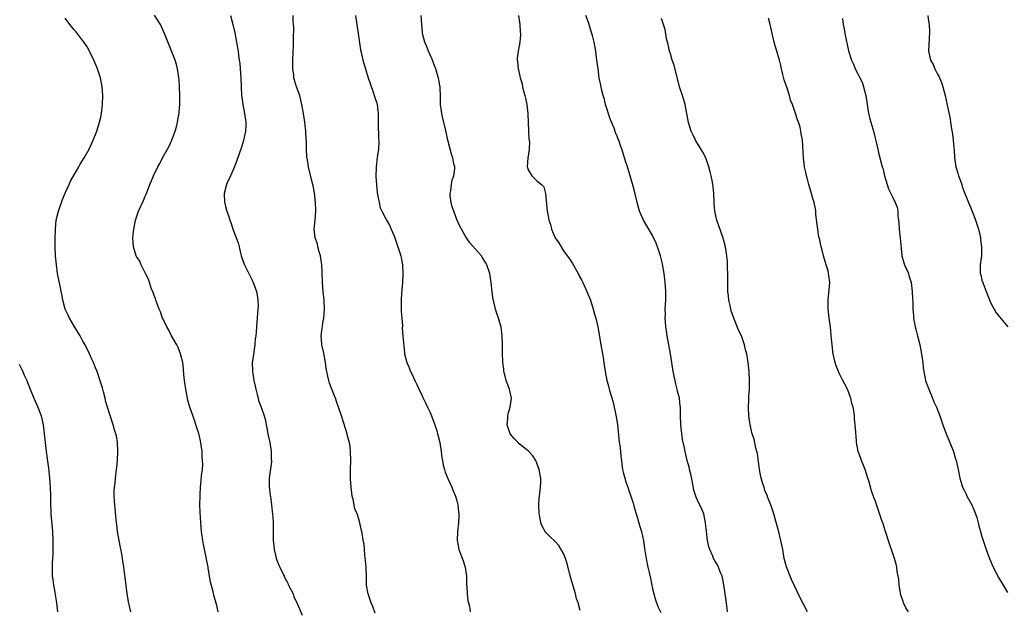
# Model space of a CAD drawing. Units: inches. Extents: x 2613000 to 2616000, y 1536000 to 1539000.
# Drawn here: x 2614183 to 2614404, y 1537861 to 1537994 of the extents above; entities that cross this region are included whole.
import ezdxf

# ---------------------------------------------------------------- set-up
doc = ezdxf.new("R2010")
doc.units = ezdxf.units.IN
doc.header["$MEASUREMENT"] = 0
doc.layers.add('LD26131536_10ft', color=122, linetype='Continuous')

msp = doc.modelspace()

# ---------------------------------------------------------------- linework, layer by layer
at = {"layer": 'LD26131536_10ft'}
for points, elevation in [([(2614207.72, 1537861), (2614207.2, 1537863.2), (2614206.9, 1537865.1), (2614206.17, 1537871), (2614205.88, 1537873), (2614205.63, 1537874.37), (2614205.46, 1537875.46), (2614205.13, 1537877), (2614204.76, 1537879), (2614204.57, 1537880.57), (2614204.42, 1537881.58), (2614204.26, 1537884.26), (2614204.16, 1537885), (2614204.1, 1537885.9), (2614204.04, 1537887), (2614204.04, 1537888.04), (2614204.09, 1537889), (2614204.21, 1537889.79), (2614204.31, 1537891), (2614204.47, 1537892.47), (2614204.62, 1537893.38), (2614204.76, 1537895), (2614204.84, 1537897), (2614204.73, 1537899), (2614204.5, 1537900.5), (2614204.38, 1537901), (2614204.09, 1537901.91), (2614203.8, 1537903), (2614203, 1537905.31), (2614202.49, 1537907), (2614202.17, 1537908.17), (2614201.97, 1537909), (2614201.59, 1537910.41), (2614201.36, 1537911.36), (2614200.89, 1537912.89), (2614200.16, 1537915), (2614199.84, 1537915.84), (2614199.36, 1537917), (2614199, 1537917.8), (2614198.49, 1537919), (2614197.5, 1537921), (2614197, 1537921.84), (2614196.36, 1537923), (2614195.86, 1537923.86), (2614195, 1537925.19), (2614193.98, 1537927), (2614193.67, 1537927.67), (2614193.03, 1537929), (2614192.5, 1537931), (2614192.28, 1537932.28), (2614191.86, 1537934.14), (2614191.3, 1537937), (2614191.02, 1537939), (2614190.84, 1537941), (2614190.75, 1537943), (2614190.72, 1537944.72), (2614190.8, 1537947), (2614191.01, 1537949), (2614191.47, 1537951), (2614192.37, 1537953.63), (2614193, 1537955.09), (2614193.89, 1537957), (2614194.23, 1537957.77), (2614195, 1537959.22), (2614196.05, 1537961), (2614196.39, 1537961.61), (2614197.25, 1537963), (2614198.37, 1537965), (2614199.32, 1537967), (2614200.11, 1537969), (2614200.74, 1537971), (2614201, 1537972.14), (2614201.18, 1537973), (2614201.4, 1537975), (2614201.43, 1537977), (2614201.29, 1537979), (2614200.9, 1537981), (2614200.25, 1537983), (2614199.89, 1537983.89), (2614199.41, 1537985), (2614198.45, 1537987), (2614197.93, 1537987.93), (2614197.14, 1537989.14), (2614197, 1537989.31), (2614195.38, 1537991.38), (2614195, 1537991.8), (2614194.02, 1537993), (2614193, 1537994.38)], 8650), ([(2614227.41, 1537861), (2614227, 1537862.67), (2614226.45, 1537864.45), (2614226.15, 1537865.85), (2614225.65, 1537867.65), (2614225.15, 1537870.85), (2614225.1, 1537871.1), (2614225, 1537871.72), (2614224.78, 1537872.78), (2614224.7, 1537873.3), (2614224.11, 1537876.11), (2614223.96, 1537877), (2614223.66, 1537879), (2614223.47, 1537881), (2614223.34, 1537883.34), (2614223.29, 1537885), (2614223.3, 1537887), (2614223.31, 1537887.31), (2614223.41, 1537889), (2614223.59, 1537890.41), (2614223.64, 1537891.64), (2614223.82, 1537893), (2614223.92, 1537894.08), (2614223.88, 1537895), (2614223.79, 1537895.79), (2614223.76, 1537897), (2614223.56, 1537898.44), (2614223.39, 1537899.39), (2614223, 1537901.04), (2614222.53, 1537902.53), (2614222.04, 1537904.04), (2614221.01, 1537907), (2614220.58, 1537908.58), (2614220.11, 1537911), (2614219.82, 1537913), (2614219.68, 1537914.32), (2614219.58, 1537915.58), (2614219.41, 1537917), (2614218.93, 1537919), (2614218.4, 1537920.4), (2614218.06, 1537921), (2614216.89, 1537923), (2614216.29, 1537924.29), (2614215.85, 1537925), (2614215, 1537926.72), (2614214.88, 1537927), (2614214.4, 1537928.4), (2614214.14, 1537929), (2614213.58, 1537930.42), (2614213.39, 1537931), (2614213.31, 1537931.31), (2614213, 1537932.04), (2614212.77, 1537932.77), (2614212.42, 1537933.58), (2614211.93, 1537935), (2614211.72, 1537935.72), (2614211.04, 1537937), (2614210.08, 1537939), (2614209.77, 1537939.77), (2614209, 1537940.84), (2614208.92, 1537941), (2614208.32, 1537943), (2614208.21, 1537945), (2614208.3, 1537945.7), (2614208.4, 1537947), (2614208.79, 1537949), (2614209.47, 1537951), (2614210.59, 1537953.41), (2614211, 1537954.37), (2614211.28, 1537955), (2614212.04, 1537957), (2614212.32, 1537957.68), (2614212.81, 1537959), (2614213.79, 1537961), (2614214.24, 1537961.76), (2614214.9, 1537963), (2614216, 1537965), (2614216.34, 1537965.66), (2614216.98, 1537967), (2614217.71, 1537969), (2614218.01, 1537969.99), (2614218.24, 1537971), (2614218.47, 1537972.47), (2614218.58, 1537973), (2614218.62, 1537973.38), (2614218.74, 1537975), (2614218.77, 1537977), (2614218.7, 1537979), (2614218.59, 1537980.59), (2614218.55, 1537981), (2614218.46, 1537981.54), (2614218.26, 1537983), (2614218.01, 1537984.01), (2614217.71, 1537985), (2614217, 1537986.82), (2614216.35, 1537988.35), (2614215.31, 1537991), (2614214.38, 1537993), (2614213.09, 1537995.09)], 8660), ([(2614230.12, 1537995), (2614230.69, 1537993), (2614231.14, 1537991.14), (2614231.53, 1537989), (2614231.75, 1537987.75), (2614231.86, 1537987), (2614231.98, 1537986.02), (2614232.13, 1537985), (2614232.23, 1537984.23), (2614232.35, 1537983), (2614232.49, 1537981), (2614232.54, 1537979), (2614232.62, 1537977), (2614232.66, 1537976.66), (2614232.89, 1537975), (2614233.3, 1537973), (2614233.5, 1537971.5), (2614233.59, 1537971), (2614233.61, 1537970.39), (2614233.55, 1537969), (2614233.09, 1537966.91), (2614232.59, 1537965.41), (2614232.14, 1537964.14), (2614231.59, 1537962.41), (2614231, 1537960.88), (2614230.18, 1537959), (2614229.38, 1537957.38), (2614229.23, 1537957), (2614228.69, 1537955), (2614228.78, 1537953), (2614228.84, 1537952.84), (2614229, 1537952.1), (2614229.24, 1537951.24), (2614229.29, 1537951), (2614229.75, 1537949.75), (2614229.96, 1537949), (2614230.26, 1537948.26), (2614230.69, 1537947), (2614231.89, 1537943.89), (2614232.06, 1537943), (2614232.38, 1537941.62), (2614232.57, 1537941), (2614233, 1537939.74), (2614233.29, 1537939), (2614235, 1537935.5), (2614235.18, 1537935.18), (2614235.26, 1537935), (2614235.39, 1537934.61), (2614236, 1537933), (2614236.14, 1537932.14), (2614236.31, 1537931), (2614236.33, 1537929.67), (2614236.31, 1537929), (2614236.21, 1537928.21), (2614236.14, 1537927), (2614235.96, 1537925), (2614235.94, 1537923.94), (2614235.82, 1537923), (2614235.68, 1537922.32), (2614235.64, 1537921), (2614235.42, 1537919.42), (2614235.28, 1537918.72), (2614235.05, 1537917), (2614235.08, 1537915), (2614235.41, 1537913), (2614235.67, 1537911.67), (2614235.83, 1537911), (2614236.14, 1537909.86), (2614236.33, 1537909), (2614236.47, 1537908.47), (2614237.01, 1537907.01), (2614237.68, 1537905), (2614237.99, 1537903.99), (2614238.18, 1537903), (2614238.34, 1537902.34), (2614238.63, 1537900.63), (2614238.96, 1537899), (2614239.26, 1537897), (2614239.3, 1537895.3), (2614239.34, 1537895), (2614239.33, 1537894.67), (2614238.86, 1537891), (2614238.84, 1537889.16), (2614239.09, 1537887.09), (2614239.1, 1537886.9), (2614239.37, 1537885), (2614239.53, 1537883.53), (2614239.64, 1537882.36), (2614239.72, 1537881), (2614239.72, 1537879.72), (2614239.75, 1537879), (2614239.75, 1537877), (2614239.89, 1537875.89), (2614239.95, 1537875), (2614240.25, 1537873.75), (2614240.44, 1537873), (2614241, 1537871.5), (2614241.22, 1537871), (2614242.21, 1537869), (2614242.46, 1537868.46), (2614243, 1537867.39), (2614243.14, 1537867.14), (2614244.19, 1537865), (2614244.41, 1537864.41), (2614245.07, 1537863), (2614245.62, 1537861.62), (2614246.23, 1537860.23)], 8670), ([(2614262.68, 1537860.68), (2614262.14, 1537862.14), (2614261.77, 1537863), (2614261.05, 1537865), (2614260.73, 1537867), (2614260.69, 1537868.69), (2614260.6, 1537871), (2614260.5, 1537872.5), (2614260.31, 1537873.69), (2614260.15, 1537876.15), (2614259.99, 1537877), (2614259.78, 1537878.22), (2614259.68, 1537879), (2614259.53, 1537879.53), (2614259.24, 1537881), (2614259, 1537881.78), (2614258.58, 1537883), (2614258.09, 1537884.09), (2614257.7, 1537886.3), (2614257.5, 1537887), (2614257.23, 1537889), (2614257.12, 1537890.88), (2614257.12, 1537893), (2614257.17, 1537895), (2614257.13, 1537897), (2614257, 1537898.07), (2614256.86, 1537899), (2614256.46, 1537900.46), (2614256.34, 1537901), (2614256.05, 1537901.95), (2614255, 1537905.24), (2614254.41, 1537907), (2614254.01, 1537908.01), (2614253.74, 1537909), (2614253.5, 1537909.5), (2614252.95, 1537911), (2614252.4, 1537912.4), (2614252.25, 1537913), (2614252.05, 1537913.95), (2614251.79, 1537915), (2614251.67, 1537915.67), (2614251.47, 1537917), (2614251.08, 1537919.08), (2614250.71, 1537920.71), (2614250.67, 1537921), (2614250.67, 1537921.32), (2614250.54, 1537923), (2614250.72, 1537924.72), (2614250.81, 1537925.18), (2614251, 1537926.42), (2614251.1, 1537926.9), (2614251.28, 1537929), (2614251.2, 1537931), (2614250.99, 1537933), (2614250.83, 1537935), (2614250.78, 1537937.22), (2614250.7, 1537939), (2614250.37, 1537941), (2614250.09, 1537941.91), (2614249.79, 1537943), (2614249.68, 1537943.68), (2614249.19, 1537945), (2614248.98, 1537947), (2614249.2, 1537949), (2614249.33, 1537951), (2614249.3, 1537951.3), (2614249.24, 1537953), (2614249, 1537955.14), (2614248.69, 1537956.69), (2614248.47, 1537957.53), (2614247.66, 1537961), (2614247.43, 1537962.57), (2614247.28, 1537963.28), (2614247.2, 1537965), (2614247.2, 1537966.8), (2614247.15, 1537967.15), (2614247.09, 1537969), (2614246.88, 1537971), (2614246.58, 1537973), (2614246.21, 1537975), (2614245.69, 1537977), (2614244.99, 1537979), (2614244.51, 1537980.51), (2614244.41, 1537981), (2614244.37, 1537981.63), (2614244.17, 1537983), (2614244.15, 1537984.15), (2614244.17, 1537985), (2614244.31, 1537988.31), (2614244.33, 1537989), (2614244.31, 1537989.69), (2614244.35, 1537992.35), (2614244.31, 1537993), (2614244.23, 1537993.77), (2614244.23, 1537995)], 8680), ([(2614258.21, 1537995), (2614258.81, 1537991), (2614259.32, 1537987.32), (2614259.55, 1537986.45), (2614259.86, 1537985), (2614260.45, 1537983), (2614261, 1537981.23), (2614262.23, 1537977.77), (2614262.61, 1537976.61), (2614263, 1537975.31), (2614263.07, 1537975), (2614263.3, 1537973), (2614263.36, 1537971.36), (2614263.32, 1537971), (2614263.32, 1537970.68), (2614263.42, 1537967.42), (2614263.46, 1537967), (2614263.47, 1537966.53), (2614263.37, 1537965), (2614263.09, 1537963.09), (2614262.86, 1537961), (2614262.83, 1537958.83), (2614262.93, 1537956.93), (2614263.12, 1537955.12), (2614263.21, 1537954.79), (2614263.52, 1537953), (2614263.79, 1537951.79), (2614264.16, 1537951), (2614265, 1537949.48), (2614265.23, 1537949), (2614265.86, 1537947.86), (2614266.22, 1537947), (2614267, 1537945.23), (2614267.78, 1537943), (2614268.11, 1537941.89), (2614268.4, 1537941), (2614268.52, 1537940.52), (2614268.76, 1537939), (2614268.87, 1537936.87), (2614268.79, 1537935), (2614268.61, 1537933.39), (2614268.58, 1537932.58), (2614268.46, 1537931), (2614268.5, 1537929.5), (2614268.48, 1537928.48), (2614268.62, 1537927), (2614268.76, 1537925.24), (2614268.71, 1537924.71), (2614268.87, 1537923), (2614269, 1537921.42), (2614269.22, 1537919.22), (2614269.27, 1537919), (2614269.74, 1537917), (2614270.16, 1537916.16), (2614270.62, 1537915), (2614271, 1537914.32), (2614271.56, 1537913), (2614272.05, 1537912.05), (2614272.49, 1537911), (2614273, 1537910.02), (2614273.46, 1537909), (2614273.96, 1537907.96), (2614274.44, 1537907), (2614275, 1537905.76), (2614275.31, 1537905), (2614276.04, 1537903), (2614276.56, 1537901.44), (2614276.69, 1537901), (2614276.74, 1537900.74), (2614277.15, 1537899), (2614277.45, 1537897), (2614277.62, 1537895.62), (2614277.75, 1537895), (2614277.93, 1537893.93), (2614278.21, 1537893), (2614278.38, 1537892.38), (2614279, 1537890.91), (2614279.88, 1537889), (2614280.17, 1537888.17), (2614280.7, 1537887), (2614281, 1537885.9), (2614281.22, 1537885), (2614281.38, 1537883.38), (2614281.43, 1537883), (2614281.44, 1537882.56), (2614281.39, 1537881), (2614281.17, 1537879), (2614281.09, 1537877), (2614281.4, 1537875.4), (2614281.46, 1537875), (2614282.42, 1537872.42), (2614282.88, 1537871), (2614283.14, 1537869), (2614283.18, 1537867), (2614283.22, 1537866.78), (2614283.32, 1537865), (2614283.47, 1537863.47), (2614283.61, 1537863), (2614283.82, 1537862.18), (2614283.99, 1537861)], 8690), ([(2614308.73, 1537861.27), (2614308.28, 1537863), (2614307.92, 1537863.92), (2614307.65, 1537865), (2614307.03, 1537867.03), (2614306.58, 1537868.58), (2614306.35, 1537869.65), (2614305.81, 1537871.81), (2614305.45, 1537873), (2614305, 1537874.1), (2614304.48, 1537875), (2614303.91, 1537875.91), (2614303, 1537876.87), (2614301.93, 1537877.93), (2614301, 1537878.81), (2614300.86, 1537879), (2614300.21, 1537880.21), (2614299.9, 1537881), (2614299.62, 1537882.38), (2614299.47, 1537883), (2614299.39, 1537885), (2614299.49, 1537886.51), (2614299.54, 1537887), (2614299.8, 1537889), (2614299.87, 1537890.13), (2614299.87, 1537891), (2614299.7, 1537891.7), (2614299.52, 1537893), (2614299, 1537894.39), (2614298.73, 1537895), (2614298.06, 1537896.06), (2614297, 1537897.15), (2614295, 1537898.77), (2614294.77, 1537899), (2614293.91, 1537899.91), (2614293, 1537900.96), (2614292.98, 1537901), (2614292.34, 1537903), (2614292.43, 1537904.43), (2614292.44, 1537905), (2614292.52, 1537905.48), (2614292.99, 1537907), (2614293.26, 1537909), (2614292.8, 1537911), (2614292.12, 1537913), (2614291.79, 1537914.21), (2614291.6, 1537915), (2614291.54, 1537915.54), (2614291.32, 1537917), (2614291.24, 1537919.24), (2614291.25, 1537921), (2614291.2, 1537923), (2614290.98, 1537924.98), (2614290.37, 1537927), (2614290.02, 1537928.02), (2614289.71, 1537929), (2614289.22, 1537931), (2614289.2, 1537931.2), (2614288.93, 1537932.93), (2614288.74, 1537935), (2614288.5, 1537936.5), (2614288.44, 1537937), (2614287.75, 1537939), (2614287.48, 1537939.48), (2614286.72, 1537940.72), (2614286.52, 1537941), (2614285.83, 1537941.83), (2614283.93, 1537943.93), (2614283.19, 1537945), (2614283, 1537945.23), (2614282.03, 1537947), (2614281.64, 1537947.64), (2614281, 1537949.14), (2614280.3, 1537951), (2614279.99, 1537951.99), (2614279.7, 1537953), (2614279.52, 1537954.48), (2614279.48, 1537955), (2614279.63, 1537955.63), (2614279.78, 1537957), (2614279.95, 1537958.05), (2614280.36, 1537959), (2614280.54, 1537960.54), (2614280.53, 1537961), (2614280.36, 1537961.64), (2614280.07, 1537963), (2614279.84, 1537963.84), (2614279.48, 1537965), (2614279.01, 1537966.99), (2614278.43, 1537969.57), (2614277.84, 1537971.84), (2614277.61, 1537973), (2614277.53, 1537973.53), (2614277.36, 1537975), (2614277.34, 1537975.34), (2614277.31, 1537977), (2614277.24, 1537978.76), (2614277.22, 1537979), (2614277.17, 1537979.17), (2614277, 1537980.28), (2614276.87, 1537980.87), (2614276.87, 1537981), (2614276.83, 1537981.17), (2614276.25, 1537983), (2614275.89, 1537983.89), (2614275.5, 1537985), (2614275, 1537986.2), (2614274.64, 1537987), (2614274.19, 1537988.19), (2614273.83, 1537989), (2614273.32, 1537991), (2614273.28, 1537991.28), (2614273.13, 1537993), (2614273.02, 1537995.02)], 8700), ([(2614294.84, 1537995), (2614295.17, 1537993), (2614295.27, 1537991.27), (2614295.31, 1537991), (2614295.32, 1537990.68), (2614295.17, 1537989), (2614294.79, 1537987), (2614294.58, 1537985.42), (2614294.57, 1537985), (2614294.65, 1537984.65), (2614294.76, 1537983), (2614294.83, 1537982.83), (2614295.22, 1537981), (2614295.67, 1537979.67), (2614295.77, 1537979), (2614296, 1537978), (2614296.3, 1537977), (2614296.43, 1537976.43), (2614296.71, 1537975), (2614296.92, 1537973), (2614297.04, 1537970.96), (2614297.2, 1537967.2), (2614297.3, 1537966.7), (2614297.26, 1537965), (2614297, 1537963.42), (2614296.95, 1537963), (2614296.83, 1537961), (2614296.87, 1537960.87), (2614297, 1537960.29), (2614297.83, 1537959), (2614299, 1537957.86), (2614300.02, 1537957), (2614300.53, 1537956.53), (2614300.95, 1537955), (2614301.27, 1537951), (2614301.58, 1537949.58), (2614301.68, 1537949), (2614302.05, 1537948.05), (2614302.31, 1537947), (2614303, 1537945.19), (2614303.12, 1537945), (2614303.95, 1537943.95), (2614304.43, 1537943), (2614305, 1537942.11), (2614305.77, 1537941), (2614306.32, 1537940.31), (2614307, 1537939.26), (2614308.29, 1537937), (2614308.51, 1537936.51), (2614309, 1537935.63), (2614309.32, 1537935), (2614310.19, 1537933), (2614311, 1537931.01), (2614311.62, 1537929), (2614311.91, 1537927.91), (2614312.22, 1537927), (2614312.7, 1537925), (2614313, 1537923.34), (2614313.37, 1537921), (2614313.74, 1537919), (2614313.85, 1537918.15), (2614314.04, 1537917), (2614314.31, 1537915), (2614314.68, 1537913), (2614315, 1537911.96), (2614315.31, 1537910.69), (2614316.11, 1537908.11), (2614316.8, 1537904.8), (2614317.07, 1537903.07), (2614317.51, 1537899), (2614317.6, 1537898.4), (2614317.76, 1537897), (2614317.86, 1537895.86), (2614317.97, 1537895), (2614318.07, 1537894.07), (2614318.23, 1537893), (2614318.37, 1537892.37), (2614318.72, 1537891), (2614319, 1537890.17), (2614319.43, 1537889), (2614319.81, 1537887.81), (2614320.11, 1537887), (2614320.61, 1537885.39), (2614320.77, 1537884.77), (2614321, 1537884), (2614321.2, 1537883.2), (2614321.43, 1537882.57), (2614322.14, 1537880.14), (2614322.5, 1537879), (2614322.96, 1537876.96), (2614323.19, 1537875.19), (2614323.23, 1537874.77), (2614323.51, 1537873), (2614323.79, 1537871.79), (2614323.95, 1537871), (2614324.21, 1537869.79), (2614324.51, 1537868.51), (2614325, 1537866.14), (2614325.28, 1537865), (2614325.67, 1537863.67), (2614326.2, 1537862.2), (2614326.84, 1537860.84)], 8710), ([(2614341.83, 1537861), (2614341.71, 1537861.71), (2614341.5, 1537863.5), (2614341.02, 1537867.02), (2614340.71, 1537868.71), (2614340.6, 1537869), (2614340.27, 1537869.73), (2614339.8, 1537871), (2614339.54, 1537871.54), (2614339, 1537872.45), (2614338.7, 1537873), (2614338.51, 1537873.49), (2614337.84, 1537875), (2614337.62, 1537875.62), (2614337.34, 1537877), (2614337.07, 1537879), (2614336.88, 1537881), (2614336.47, 1537883), (2614336.05, 1537884.05), (2614335, 1537886.2), (2614334.75, 1537886.75), (2614334.67, 1537887), (2614334.29, 1537888.29), (2614333.93, 1537890.07), (2614333.64, 1537891.64), (2614333.29, 1537893), (2614333.25, 1537893.25), (2614333, 1537894.21), (2614332.78, 1537895), (2614332.3, 1537897), (2614332.16, 1537897.84), (2614331.74, 1537899.74), (2614331.36, 1537903), (2614331.27, 1537905), (2614331.23, 1537907), (2614331.2, 1537907.2), (2614331.01, 1537909), (2614330.59, 1537910.59), (2614330.54, 1537911), (2614330.2, 1537912.2), (2614329.61, 1537915), (2614329.29, 1537917), (2614329, 1537919), (2614328.66, 1537921), (2614328.3, 1537923), (2614328.14, 1537924.14), (2614328, 1537925), (2614327.89, 1537926.11), (2614327.84, 1537927), (2614327.87, 1537927.87), (2614327.84, 1537929), (2614327.86, 1537930.14), (2614327.93, 1537931), (2614327.96, 1537931.96), (2614327.95, 1537933), (2614327.89, 1537934.11), (2614327.83, 1537935), (2614327.71, 1537935.71), (2614327.59, 1537937), (2614327.31, 1537938.69), (2614327.21, 1537939.21), (2614326.78, 1537941), (2614326.35, 1537942.35), (2614325.82, 1537943.82), (2614325, 1537945.58), (2614324.14, 1537947), (2614323.73, 1537947.73), (2614322.92, 1537949), (2614322.07, 1537951), (2614321.5, 1537953), (2614321.09, 1537954.91), (2614320.66, 1537956.66), (2614319.94, 1537959), (2614319.69, 1537959.69), (2614319.32, 1537961), (2614319, 1537962.01), (2614318.71, 1537963), (2614318.27, 1537964.27), (2614318.08, 1537965), (2614317.77, 1537965.77), (2614317.38, 1537967), (2614317.25, 1537967.25), (2614317, 1537967.89), (2614316.66, 1537968.66), (2614316.56, 1537969), (2614316.32, 1537969.68), (2614315.53, 1537971.53), (2614314.43, 1537975), (2614314.16, 1537976.16), (2614313.9, 1537977), (2614313.52, 1537978.48), (2614313.37, 1537979.37), (2614313.02, 1537981), (2614312.73, 1537983), (2614312.49, 1537985), (2614312.21, 1537987), (2614311.83, 1537989), (2614311.46, 1537990.54), (2614311.35, 1537991), (2614310.59, 1537993.41), (2614310.02, 1537995)], 8720), ([(2614359.81, 1537861), (2614358.13, 1537864.13), (2614356.22, 1537868.22), (2614355.07, 1537871.07), (2614354.58, 1537873), (2614354.22, 1537875), (2614353.81, 1537877), (2614353.25, 1537879.25), (2614352.83, 1537880.83), (2614352.66, 1537881.34), (2614352.21, 1537883), (2614351.93, 1537883.93), (2614351.56, 1537885), (2614350.84, 1537886.84), (2614350.79, 1537887), (2614350.24, 1537888.24), (2614350.03, 1537889), (2614349.73, 1537889.73), (2614349.32, 1537891.32), (2614348.99, 1537892.99), (2614348.53, 1537896.53), (2614348.44, 1537897), (2614348.21, 1537897.79), (2614347.8, 1537899.8), (2614347.39, 1537901), (2614346.9, 1537903), (2614346.62, 1537905), (2614346.54, 1537907), (2614346.63, 1537908.63), (2614346.62, 1537909.38), (2614346.75, 1537911), (2614346.8, 1537912.8), (2614346.71, 1537915), (2614346.5, 1537917), (2614346.14, 1537919), (2614345.89, 1537919.89), (2614345.62, 1537921), (2614344.95, 1537923), (2614344.31, 1537924.31), (2614343.38, 1537926.62), (2614343.21, 1537927), (2614342.63, 1537928.63), (2614342.55, 1537929), (2614342.47, 1537929.53), (2614342.14, 1537931), (2614342.01, 1537932.01), (2614341.92, 1537933), (2614341.91, 1537933.91), (2614341.87, 1537935), (2614341.91, 1537935.91), (2614341.88, 1537937), (2614341.81, 1537938.19), (2614341.83, 1537939), (2614341.79, 1537939.79), (2614341.67, 1537941), (2614341.37, 1537943), (2614341, 1537944.47), (2614340.79, 1537945.21), (2614339.46, 1537949), (2614338.97, 1537951), (2614338.83, 1537952.83), (2614338.8, 1537953), (2614338.75, 1537955), (2614338.57, 1537956.57), (2614338.55, 1537957), (2614338.47, 1537957.53), (2614338.16, 1537959), (2614337.9, 1537959.9), (2614337.65, 1537961), (2614336.92, 1537963), (2614336.26, 1537964.26), (2614334.61, 1537967), (2614334.11, 1537968.11), (2614333.67, 1537969), (2614333.02, 1537970.98), (2614332.69, 1537973), (2614332.3, 1537975), (2614331.7, 1537977), (2614331.04, 1537979), (2614329.81, 1537983.81), (2614329.4, 1537985), (2614329, 1537986.36), (2614328.79, 1537987), (2614328.49, 1537988.49), (2614328.35, 1537989), (2614328.15, 1537989.85), (2614327.85, 1537991.85), (2614327.47, 1537993), (2614327, 1537994.34)], 8730), ([(2614382.46, 1537861), (2614381.86, 1537861.86), (2614381.4, 1537863), (2614381.27, 1537863.27), (2614380.78, 1537864.78), (2614380.4, 1537867), (2614380.29, 1537868.29), (2614380.18, 1537869), (2614379.98, 1537870.02), (2614379.85, 1537871), (2614379.71, 1537871.71), (2614379.35, 1537873), (2614379, 1537874.1), (2614378.25, 1537876.25), (2614377.34, 1537879), (2614376.78, 1537880.78), (2614376.53, 1537881.47), (2614375.78, 1537883.78), (2614375, 1537885.98), (2614374.71, 1537886.71), (2614374.17, 1537888.17), (2614373.56, 1537890.44), (2614373.27, 1537891.27), (2614372.72, 1537893), (2614371.92, 1537895), (2614371.68, 1537895.68), (2614371.17, 1537897), (2614370.79, 1537899), (2614370.7, 1537900.7), (2614370.65, 1537901), (2614370.62, 1537901.38), (2614370.52, 1537903), (2614370.36, 1537904.36), (2614370.33, 1537905), (2614370.27, 1537905.73), (2614370.02, 1537907), (2614369.77, 1537907.77), (2614369.53, 1537909), (2614369.37, 1537909.37), (2614368.78, 1537911), (2614368.15, 1537912.15), (2614367.77, 1537913), (2614367, 1537914.44), (2614366.75, 1537915), (2614366.24, 1537916.24), (2614366.01, 1537917), (2614365.56, 1537919), (2614365.51, 1537919.51), (2614365.31, 1537921), (2614365.12, 1537923.12), (2614364.93, 1537925.07), (2614364.67, 1537927), (2614364.44, 1537929), (2614364.41, 1537931), (2614364.59, 1537932.59), (2614364.79, 1537935), (2614364.57, 1537936.57), (2614364.55, 1537937), (2614364.41, 1537937.59), (2614363.99, 1537939), (2614363.74, 1537939.74), (2614363.39, 1537941), (2614363, 1537942.54), (2614362.87, 1537943), (2614362.55, 1537944.55), (2614362.41, 1537945), (2614362.28, 1537945.72), (2614362.09, 1537947), (2614362, 1537948), (2614361.69, 1537950.31), (2614361.64, 1537951), (2614361.57, 1537951.57), (2614361.27, 1537953), (2614361, 1537953.9), (2614360.7, 1537955), (2614360.11, 1537957), (2614359.78, 1537958.22), (2614359.58, 1537959), (2614359.49, 1537959.49), (2614359.14, 1537961), (2614358.87, 1537963), (2614358.66, 1537967), (2614358.39, 1537968.39), (2614358.33, 1537969), (2614358.12, 1537969.88), (2614357.76, 1537971), (2614357.53, 1537971.53), (2614357.1, 1537973), (2614356.41, 1537975), (2614356.01, 1537976.01), (2614355.76, 1537977), (2614355.13, 1537978.87), (2614355, 1537979.26), (2614354.52, 1537980.52), (2614354.24, 1537981.76), (2614353.93, 1537983), (2614353.78, 1537983.78), (2614353.48, 1537985), (2614352.48, 1537988.48), (2614352.34, 1537989), (2614351.42, 1537993), (2614351, 1537994.38)], 8740), ([(2614367.67, 1537994.33), (2614367.78, 1537993), (2614368, 1537992.01), (2614368.17, 1537991), (2614369, 1537987.1), (2614369.66, 1537985), (2614370.1, 1537984.1), (2614370.49, 1537983), (2614371, 1537982.08), (2614371.52, 1537981), (2614372.05, 1537980.05), (2614372.36, 1537979), (2614372.89, 1537977), (2614373.22, 1537975), (2614373.45, 1537973.45), (2614373.79, 1537971.79), (2614374.48, 1537969.52), (2614374.62, 1537969), (2614375, 1537967.45), (2614375.18, 1537966.82), (2614375.59, 1537965), (2614375.84, 1537963.84), (2614376.08, 1537963), (2614376.6, 1537961), (2614376.7, 1537960.7), (2614377.12, 1537959), (2614377.7, 1537957), (2614378.03, 1537956.03), (2614378.52, 1537955), (2614379, 1537954.07), (2614379.5, 1537953), (2614379.91, 1537951.91), (2614380.06, 1537951), (2614380.1, 1537949.9), (2614380.24, 1537949), (2614380.31, 1537948.31), (2614380.38, 1537947), (2614380.63, 1537945), (2614381.02, 1537941.02), (2614381.45, 1537939.45), (2614381.62, 1537939), (2614382.46, 1537937), (2614382.6, 1537936.6), (2614383.09, 1537935), (2614383.35, 1537933), (2614383.41, 1537931.41), (2614383.47, 1537930.53), (2614383.5, 1537929), (2614383.62, 1537927.62), (2614383.64, 1537927), (2614383.74, 1537926.26), (2614383.97, 1537925), (2614384.2, 1537924.2), (2614384.48, 1537923), (2614385.01, 1537921), (2614385.35, 1537919.35), (2614385.68, 1537917), (2614385.81, 1537915.81), (2614385.91, 1537915), (2614386.19, 1537913.81), (2614386.34, 1537913), (2614386.49, 1537912.49), (2614387.07, 1537911), (2614387.9, 1537909), (2614388.19, 1537908.19), (2614388.78, 1537907), (2614389.56, 1537905), (2614389.9, 1537903.9), (2614390.24, 1537903), (2614390.96, 1537900.96), (2614391.79, 1537899), (2614392.59, 1537897), (2614393, 1537895.62), (2614393.2, 1537895), (2614393.65, 1537893), (2614394.05, 1537891), (2614394.49, 1537889.51), (2614394.65, 1537889), (2614395, 1537888.3), (2614395.45, 1537887.45), (2614395.63, 1537887), (2614396.69, 1537885), (2614396.78, 1537884.78), (2614397, 1537884.35), (2614397.4, 1537883.4), (2614397.56, 1537883), (2614397.85, 1537882.15), (2614398.18, 1537881), (2614398.28, 1537880.28), (2614398.69, 1537879), (2614398.73, 1537878.73), (2614399, 1537877.93), (2614399.27, 1537877), (2614399.69, 1537875.69), (2614399.97, 1537875), (2614400.71, 1537873), (2614401.55, 1537871), (2614402.73, 1537868.73), (2614403.76, 1537867), (2614404.71, 1537865.29)], 8750), ([(2614386.8, 1537995), (2614387, 1537993.77), (2614387.1, 1537993), (2614387.24, 1537991.24), (2614387, 1537987), (2614387.43, 1537985), (2614388.02, 1537984.02), (2614388.4, 1537983), (2614389, 1537981.81), (2614389.34, 1537981.34), (2614389.44, 1537981), (2614389.94, 1537979.94), (2614390.2, 1537979), (2614390.71, 1537977), (2614391, 1537975.58), (2614391.13, 1537975.13), (2614391.18, 1537974.82), (2614391.82, 1537971.82), (2614391.9, 1537971), (2614392.05, 1537969.95), (2614392.35, 1537968.35), (2614392.54, 1537967), (2614392.69, 1537965.31), (2614392.76, 1537964.76), (2614392.82, 1537963), (2614393.11, 1537961), (2614393.54, 1537959.54), (2614393.72, 1537959), (2614394.15, 1537957.85), (2614394.44, 1537957), (2614394.57, 1537956.57), (2614395, 1537955.39), (2614395.98, 1537953), (2614396.29, 1537952.29), (2614397, 1537950.44), (2614397.42, 1537949.42), (2614397.57, 1537949), (2614398.19, 1537947), (2614398.58, 1537945.42), (2614398.66, 1537945), (2614398.67, 1537944.67), (2614398.92, 1537943), (2614398.86, 1537941), (2614398.6, 1537939), (2614398.61, 1537937.39), (2614398.63, 1537937), (2614398.73, 1537936.73), (2614399, 1537935.55), (2614399.16, 1537935), (2614399.25, 1537934.75), (2614399.97, 1537933), (2614401, 1537930.35), (2614401.71, 1537929), (2614402.17, 1537928.17), (2614404.78, 1537925)], 8760), ([(2614182.63, 1537916.63), (2614183, 1537915.89), (2614183.32, 1537915.32), (2614183.8, 1537914.2), (2614184.35, 1537913), (2614184.54, 1537912.54), (2614185.12, 1537911), (2614185.94, 1537909), (2614186.83, 1537907), (2614187.59, 1537905), (2614188.07, 1537903), (2614188.31, 1537901), (2614188.47, 1537899), (2614188.69, 1537897), (2614189.26, 1537893.26), (2614189.49, 1537891), (2614189.64, 1537889), (2614189.71, 1537887), (2614189.72, 1537885), (2614189.79, 1537883.79), (2614189.8, 1537883), (2614189.85, 1537882.15), (2614190.15, 1537879), (2614190.24, 1537877), (2614190.19, 1537873.81), (2614190.08, 1537872.08), (2614190.09, 1537871), (2614190.06, 1537870.06), (2614190.11, 1537869), (2614190.19, 1537868.19), (2614190.34, 1537867), (2614190.64, 1537865.36), (2614190.77, 1537864.77), (2614191.03, 1537863), (2614191.28, 1537861)], 8640)]:
    msp.add_lwpolyline(points, dxfattribs=dict(at, elevation=elevation))

doc.saveas('drawing.dxf')
